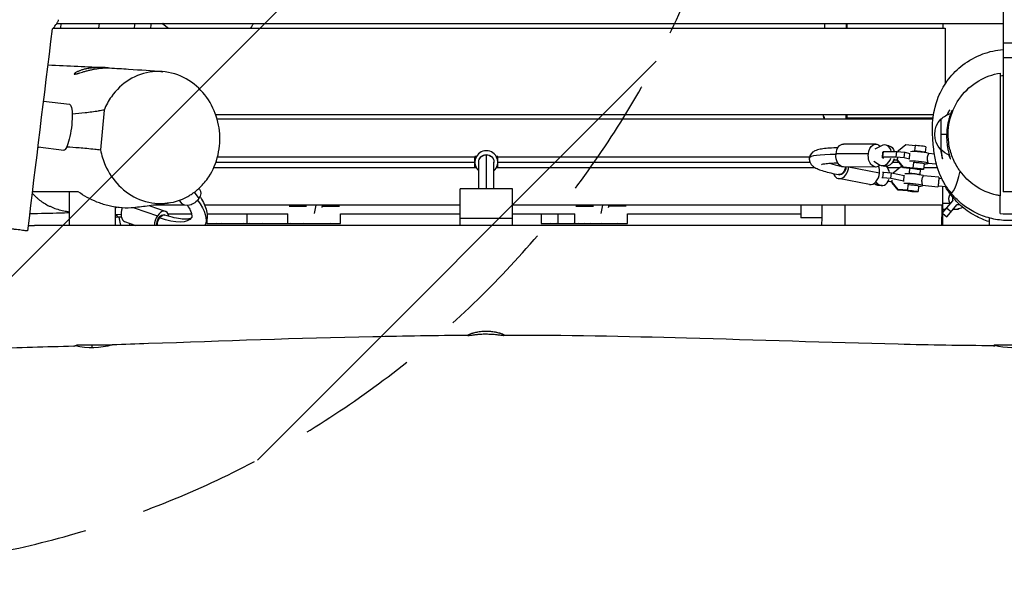
# Model space of a CAD drawing. Units: millimetres. Extents: x -5603 to 3766, y -6766 to 4040.
# Drawn here: x -1038 to -8, y -457 to 120 of the extents above; entities that cross this region are included whole.
import ezdxf

# ---------------------------------------------------------------- set-up
doc = ezdxf.new("R2010")
doc.units = ezdxf.units.MM
doc.header["$LTSCALE"] = 20
doc.linetypes.add('HIDDEN', pattern=[9.525, 6.35, -3.175])
for name, color, linetype in [('2d', 230, 'Continuous'), ('AS-Free_Space', 31, 'HIDDEN'), ('AS-Free_Space_Hatch', 31, 'Continuous')]:
    doc.layers.add(name, color=color, linetype=linetype)

msp = doc.modelspace()

# ---------------------------------------------------------------- hatches: boundary and pattern name
at = {"layer": 'AS-Free_Space_Hatch'}
h = msp.add_hatch(dxfattribs=at)
h.set_pattern_fill('ANSI31', color=256, scale=100, angle=180, style=0)
edge = h.paths.add_edge_path()
edge.add_arc((-1256.9, 543.7), 1000, 352.875, 442.875)
edge.add_line((-1132.9, 1536), (-3477.6, 1829.1))
edge.add_arc((-3613.5, 880), 958.7, 81.8499, 175.3506)
edge.add_arc((-3623.8, 797.9), 958.7, 170.3994, 263.9002)
edge.add_line((-3725.7, -155.4), (-1380.9, -448.5))
edge.add_arc((-1256.9, 543.7), 1000, 262.875, 352.875)

# ---------------------------------------------------------------- linework, layer by layer
at = {"layer": '2d'}
for p, q in [((-9.5, 690.1), (-9.5, -60)), ((-999.2, 116), (-9.5, 116)), ((-994.9, 116), (-995.5, 111)), ((-955.2, 111), (-954.6, 116)), ((-888.5, 115.7), (-882.5, 111)), ((-172.5, 111), (-172.5, 116)), ((-72.5, 116), (-72.5, 111)), ((-1003.1, 111), (-70, 111)), ((-70, 111), (-70, 52.8)), ((9.5, 95.3), (-9.5, 95.3)), ((9.5, 80), (-9.5, 80)), ((-12.5, 64.1), (-12.5, -64.1)), ((-1013.1, 34.9), (-986, 31.5)), ((-970.2, 22.8), (-970.2, 22.8)), ((-968.2, 23), (-968.2, 23)), ((-962.2, 23.7), (-962.2, 23.7)), ((-949.8, 25.4), (-953.6, -16.1)), ((-833.2, 21), (-82.3, 21)), ((-172.5, 17), (-172.5, 21)), ((-82.9, 16), (-831.6, 16)), ((-82.8, 17), (-172.5, 17)), ((-74.5, 16), (-74.5, -16)), ((-68.2, 0), (-74.5, 0)), ((-142.6, -10.1), (-176.3, -10)), ((-1018.9, -13), (-992, -16.4)), ((-150.4, -20.4), (-184.2, -20.3)), ((-136.8, -11.8), (-143.6, -15.4)), ((-135.8, -24.5), (-135.3, -18.6)), ((-135.3, -23.7), (-134.7, -17.7)), ((-135.3, -18.6), (-134.7, -17.7)), ((-134.7, -17.7), (-120.7, -17.8)), ((-132.1, -11), (-128.9, -11.7)), ((-121.3, -23.7), (-120.7, -17.8)), ((-120.7, -17.8), (-112.4, -18.6)), ((-119.2, -17.9), (-119.1, -17.3)), ((-119.1, -17.9), (-118.9, -16.7)), ((-119.1, -17.3), (-118.9, -16.7)), ((-118.9, -16.7), (-111.3, -10.4)), ((-113, -24.6), (-112.4, -18.6)), ((-112.4, -18.6), (-106.9, -19.8)), ((-111.3, -10.4), (-101.6, -11.4)), ((-107.5, -25.8), (-106.9, -19.8)), ((-101.6, -11.4), (-102.1, -17.3)), ((-102.1, -17.3), (-97, -17.8)), ((-97, -17.8), (-97, -17.8)), ((-90.5, -12.8), (-91, -18.6)), ((-87.1, -19.8), (-87.2, -19.9)), ((-81.4, -20.5), (-87.2, -19.9)), ((-832.8, -29), (-562, -29)), ((-831.2, -23.5), (-562, -23.5)), ((-562, -35), (-562, -23)), ((-560.4, -23), (-562, -23)), ((-562, -26), (-561.6, -26)), ((-558, -57), (-558, -29)), ((-550, -57), (-550, -21)), ((-542, -57), (-542, -29)), ((-538, -23), (-539.6, -23)), ((-538.4, -26), (-538, -26)), ((-538, -35), (-538, -23)), ((-538, -23.5), (-211.9, -23.5)), ((-538, -29), (-211.6, -29)), ((-144.8, -28.1), (-138.7, -31.8)), ((-135.3, -23.7), (-135.8, -24.5)), ((-135.8, -24.5), (-134.7, -24.7)), ((-121.3, -23.7), (-135.3, -23.7)), ((-125.2, -29), (-118.5, -29)), ((-123.8, -26.4), (-122.1, -26.5)), ((-122.1, -26.5), (-120, -26.6)), ((-113, -24.6), (-121.3, -23.7)), ((-120, -27.2), (-119.9, -25.2)), ((-120, -27.2), (-119.9, -26.5)), ((-113.7, -34.8), (-120, -27.2)), ((-119.9, -26.5), (-119.7, -24.6)), ((-113.6, -34.2), (-119.9, -26.5)), ((-107.5, -25.8), (-113, -24.6)), ((-107.5, -25.8), (-107.5, -25.8)), ((-103.3, -29.2), (-103.8, -35.1)), ((-98, -29), (-98.1, -29.4)), ((-95.1, -29.6), (-95.1, -29.8)), ((-92.2, -30.6), (-92.8, -36.5)), ((-88.1, -30.1), (-88.1, -30.2)), ((-79.2, -31), (-88.1, -30.2)), ((-835, -34.5), (-562, -34.5)), ((-562, -32), (-561.6, -32)), ((-560.4, -35), (-562, -35)), ((-538, -35), (-539.6, -35)), ((-538.4, -32), (-538, -32)), ((-538, -34.5), (-206.7, -34.5)), ((-142.6, -34.1), (-176.4, -34)), ((-174.6, -34), (-173.8, -34.2)), ((-138.8, -40.5), (-171.1, -34.1)), ((-136.8, -32.5), (-133.5, -33.2)), ((-135.8, -39.5), (-134.6, -39.5)), ((-135.2, -45.4), (-134.6, -39.5)), ((-134.6, -39.5), (-126.3, -40.3)), ((-130.6, -34.5), (-117.9, -34.5)), ((-126.9, -46.2), (-126.3, -40.3)), ((-126.3, -40.3), (-112.9, -42.9)), ((-124.8, -40.6), (-124.6, -40)), ((-124.7, -40.6), (-124.6, -40)), ((-124.6, -40), (-117, -33.7)), ((-117, -33.7), (-114.4, -34)), ((-113.7, -34.8), (-113.6, -34.2)), ((-104, -35.8), (-113.7, -34.8)), ((-103.8, -35.1), (-113.6, -34.2)), ((-107.3, -35.4), (-107.8, -40.6)), ((-107.8, -40.6), (-102.6, -41.1)), ((-102.6, -41.1), (-102.6, -41.1)), ((-96.2, -36.8), (-96.7, -41.9)), ((-92.6, -34.5), (-78.2, -34.5)), ((-149.4, -52.4), (-181.7, -46)), ((-181.6, -42), (-180.9, -42.1)), ((-143.6, -51.9), (-144.4, -51.2)), ((-142.7, -49.7), (-140.2, -51.8)), ((-135.2, -45.4), (-136.4, -45.4)), ((-126.9, -46.2), (-135.2, -45.4)), ((-129.5, -48.7), (-127.4, -49.1)), ((-127.4, -49.1), (-125.6, -49.2)), ((-113.5, -48.8), (-126.9, -46.2)), ((-125.7, -50.5), (-125.5, -48.5)), ((-125.7, -50.5), (-125.6, -49.8)), ((-119.4, -58.1), (-125.7, -50.5)), ((-125.6, -49.8), (-125.4, -47.9)), ((-119.3, -57.5), (-125.6, -49.8)), ((-113.5, -48.8), (-112.9, -42.9)), ((-113.5, -49.1), (-113.5, -48.8)), ((-112.9, -42.9), (-112.9, -43.1)), ((-76.7, -44.8), (-92.9, -43.2)), ((-92.8, -43.1), (-92.8, -43.2)), ((-73.5, -46.3), (-76.8, -46)), ((-986.4, -60), (-986.4, -95)), ((-855.6, -60.5), (-850.8, -67.1)), ((-850.7, -56.4), (-850, -57.3)), ((-522.5, -57), (-577.5, -57)), ((-577.5, -95), (-577.5, -57)), ((-522.5, -95), (-522.5, -57)), ((-140.2, -51.8), (-143.6, -51.9)), ((-135.9, -53.5), (-139.4, -53.5)), ((-119.4, -58.1), (-119.3, -57.5)), ((-109.7, -59.1), (-119.4, -58.1)), ((-109.5, -58.4), (-119.3, -57.5)), ((-109, -52.5), (-109.5, -58.4)), ((-103.7, -52.3), (-103.8, -52.7)), ((-100.8, -52.9), (-100.8, -53.1)), ((-97.9, -53.9), (-98.5, -59.8)), ((-93.8, -53.4), (-93.8, -53.5)), ((-77.7, -55.1), (-93.8, -53.5)), ((-68.7, -54.8), (-77.6, -53.9)), ((-72.5, -74), (-72.5, -54.4)), ((9.5, -60), (-9.5, -60)), ((-871.3, -68.9), (-869.3, -71.6)), ((-72.5, -81.7), (-62.1, -69.4)), ((-72.5, -72), (-64.3, -72)), ((-1008.7, -74), (-1008.7, -74)), ((-1004.7, -75.9), (-1004.7, -75.9)), ((-938.1, -75.9), (-938.1, -95)), ((-937.6, -76.1), (-937.9, -76)), ((-937.6, -76), (-937.6, -76.1)), ((-937, -77.1), (-937.6, -76.1)), ((-918.2, -76.6), (-894.1, -84.9)), ((-902.1, -74.6), (-885.8, -80.2)), ((-865.6, -74), (-898, -74)), ((-577.5, -74), (-844.7, -74)), ((-756.3, -75), (-738, -75)), ((-728.2, -74), (-730, -82.7)), ((-721.6, -74), (-722.1, -76.4)), ((-721.8, -75), (-703.7, -75)), ((-72.5, -74), (-522.5, -74)), ((-456.3, -75), (-438, -75)), ((-430, -82.7), (-428.2, -74)), ((-422.1, -76.4), (-421.6, -74)), ((-403.7, -75), (-421.8, -75)), ((-221, -74), (-221, -87)), ((-72.5, -78), (-69.4, -78)), ((-68.4, -76.9), (-63.8, -80.7)), ((-68.3, -86.1), (-57.5, -73.2)), ((-61.5, -78), (-56, -78)), ((-56, -77.3), (-56, -78)), ((-937.4, -83.8), (-932.1, -83.4)), ((-937.4, -83.8), (-935.5, -86.6)), ((-931.8, -86.3), (-935.5, -86.6)), ((-928.4, -90.9), (-916.5, -95)), ((-891.8, -87.4), (-892.6, -87.1)), ((-886.3, -84.3), (-887.1, -84)), ((-883, -83), (-858.4, -83)), ((-842.5, -90.1), (-842.5, -93)), ((-842.2, -83), (-757.5, -83)), ((-800, -93), (-800, -83)), ((-757.5, -93), (-757.5, -83)), ((-702.5, -93), (-702.5, -83)), ((-702.5, -83), (-577.5, -83)), ((-522.5, -88), (-577.5, -88)), ((-522.5, -83), (-457.5, -83)), ((-492.5, -83), (-492.5, -93)), ((-475, -93), (-475, -83)), ((-457.5, -93), (-457.5, -83)), ((-402.5, -93), (-402.5, -83)), ((-402.5, -83), (-221, -83)), ((-198.9, -87), (-221, -87)), ((-72.5, -82.6), (-68.3, -86.1)), ((-24.2, -87.3), (-24.2, -95)), ((-842.5, -93), (-702.5, -93)), ((-832.5, -93), (-832.5, -93.2)), ((-832.5, -93.2), (-826.5, -93.2)), ((-829.5, -93.5), (-829.5, -93)), ((-826.5, -93), (-826.5, -93.2)), ((-803.5, -93), (-803.5, -93.2)), ((-803.5, -93.2), (-797.5, -93.2)), ((-800.5, -93.5), (-800.5, -93)), ((-797.5, -93), (-797.5, -93.2)), ((-790, -93), (-790, -93.2)), ((-790, -93.2), (-784, -93.2)), ((-784, -93), (-784, -93.2)), ((-761, -93), (-761, -93.2)), ((-761, -93.2), (-755, -93.2)), ((-755, -93), (-755, -93.2)), ((-747.5, -93), (-747.5, -93.2)), ((-747.5, -93.2), (-741.5, -93.2)), ((-741.5, -93), (-741.5, -93.2)), ((-718.5, -93), (-718.5, -93.2)), ((-718.5, -93.2), (-712.5, -93.2)), ((-712.5, -93), (-712.5, -93.2)), ((-492.5, -93), (-402.5, -93)), ((-482.5, -93), (-482.5, -93.2)), ((-482.5, -93.2), (-476.5, -93.2)), ((-479.5, -93.5), (-479.5, -93)), ((-476.5, -93), (-476.5, -93.2)), ((-465, -93), (-465, -93.2)), ((-465, -93.2), (-459, -93.2)), ((-459, -93), (-459, -93.2)), ((-453.5, -93), (-453.5, -93.2)), ((-453.5, -93.2), (-447.5, -93.2)), ((-450.5, -93.5), (-450.5, -93)), ((-447.5, -93), (-447.5, -93.2)), ((-447.5, -93), (-447.5, -93.2)), ((-447.5, -93.2), (-441.5, -93.2)), ((-441.5, -93), (-441.5, -93.2)), ((-436, -93), (-436, -93.2)), ((-436, -93.2), (-430, -93.2)), ((-430, -93), (-430, -93.2)), ((-418.5, -93), (-418.5, -93.2)), ((-418.5, -93.2), (-412.5, -93.2)), ((-412.5, -93), (-412.5, -93.2)), ((-978.7, -220), (-941.2, -220)), ((-962.2, -223), (-962.2, -220)), ((-941.2, -219.9), (-941.2, -220)), ((-18.9, -220), (18.5, -220))]:
    msp.add_line(p, q, dxfattribs=at)
at = {"layer": '2d', "extrusion": (0, 0, -1)}
for centre, radius, start, end in [((57.2, -1.5), 24.5, 45.0795, 73.8807), ((58, 0), 23, 315.9208, 44.0792), ((57.2, 1.5), 24.5, 289.8775, 314.9205), ((550, -29), 8, 360, 179.9999), ((829.5, -78.5), 15, 258.463, 281.5369), ((800.5, -78.5), 15, 258.463, 281.5369), ((787, -78.5), 15, 258.463, 270.0001), ((758, -78.5), 15, 258.463, 270.0001), ((744.5, -78.5), 15, 258.463, 270.0001), ((715.5, -78.5), 15, 258.463, 270.0001), ((479.5, -78.5), 15, 258.463, 281.5369), ((462, -78.5), 15, 258.463, 270.0001), ((450.5, -78.5), 15, 258.463, 281.5369), ((444.5, -78.5), 15, 258.463, 270.0001), ((433, -78.5), 15, 258.463, 270.0001), ((415.5, -78.5), 15, 258.463, 270.0001), ((962.2, -148), 75, 253.7398, 283.7374), ((0, -148), 75, 255.9677, 284.5461)]:
    msp.add_arc(centre, radius, start, end, dxfattribs=at)
at = {"layer": '2d'}
for centre, radius, start, end in [((-550, -29), 12, 311.8104, 228.1897), ((-56.5, -67.3), 10, 147.8984, 207.7779), ((-56.5, -67.3), 6, 162.524, 200), ((-56.5, -67.3), 6, 260, 284.0902), ((-56.5, -67.3), 10, 267.0169, 298.7252)]:
    msp.add_arc(centre, radius, start, end, dxfattribs=at)
at = {"layer": '2d', "extrusion": (0, 0, -1)}
for centre, major_axis, ratio, start_param, end_param in [((-989, 7.6), (3, 24), 0.206375, 0, 3.141593), ((-176.4, -22), (0, -12), 0.660569, 1.711876, 3.141593), ((-142.6, -22.1), (0, -12), 0.660569, 1.711876, 3.766773), ((-176.4, -22), (0, -12), 0.660569, 0, 1.711876), ((-142.6, -22.1), (0, -12), 0.660569, 5.68769, 7.995061), ((-131.2, -22.5), (2.3, 10.7), 0.743306, 0, 0.961832), ((-97.1, -18.9), (-9.95, 0.96), 0.105567, 0.319926, 3.141593), ((-97, -18.1), (-5.97, 0.58), 0.105567, 0.538832, 2.974636), ((-96.5, -12.2), (-5.97, 0.58), 0.105567, 0.538832, 3.141593), ((-550, -29.2), (-8, 0), 0.996915, 0, 1.570796), ((-550, -29.2), (-8, 0), 0.996915, 1.570796, 3.141593), ((-131.2, -22.5), (2.3, 10.7), 0.743306, 1.688551, 3.141593), ((-98.2, -30), (-5.97, 0.58), 0.105567, 0.538832, 3.141593), ((-180.1, -34.1), (1.55, 7.85), 0.682905, 1.425777, 3.141593), ((-179.4, -34.3), (1.55, 7.85), 0.682905, 1.425777, 3.141593), ((-180.1, -34.1), (1.55, 7.85), 0.682905, 1.424453, 1.425777), ((-179.4, -34.3), (1.55, 7.85), 0.682905, 1.406764, 1.425777), ((-102.8, -42.2), (-9.95, 0.96), 0.105567, 0.319926, 3.141593), ((-102.7, -41.4), (-5.97, 0.58), 0.105567, 0.538832, 2.974636), ((-98.7, -35.9), (-5.97, 0.58), 0.105567, 0.538832, 5.77482), ((-77.2, -49.9), (0.5, 5.12), 0.015148, 0, 3.141593), ((-859.6, -64.5), (9.62, 7.18), 0.694857, 0, 1.090065), ((-139.5, -42.5), (0.2, -11), 0.722839, 0, 0.559773), ((-104.4, -59.3), (-5.97, 0.58), 0.105567, 0.538832, 5.77482), ((-103.9, -53.3), (-5.97, 0.58), 0.105567, 0.538832, 3.141593), ((-859.6, -64.5), (9.62, 7.18), 0.694857, 1.090065, 3.141593), ((-917.8, -47.8), (-72.9, 47.9), 0.332554, 2.436229, 3.110572), ((-933.7, -77.5), (9.2, 6.03), 0.747786, 2.210575, 2.473111), ((-889.7, -91.6), (-2.61, -7.56), 0.574651, 0.911672, 1.989249), ((-888.9, -91.8), (-2.61, -7.56), 0.574651, 0.949964, 1.989249), ((-889.7, -91.6), (-2.61, -7.56), 0.574651, 1.989249, 3.141593), ((-888.9, -91.8), (-2.61, -7.56), 0.574651, 1.989249, 3.141593), ((-917.8, -47.8), (-59.5, 39.1), 0.332554, 3.141593, 4.057172)]:
    msp.add_ellipse(centre, major_axis=major_axis, ratio=ratio, start_param=start_param, end_param=end_param, dxfattribs=at)
at = {"layer": '2d'}
for centre, major_axis, ratio, start_param, end_param in [((-134.5, -21.8), (-2.3, -10.7), 0.743306, 2.109195, 3.706467), ((-125.3, -33.3), (86.8, -8.4), 0.105567, 2.326876, 3.141593), ((-125.3, -33.3), (70.9, -6.8), 0.105567, 3.583789, 3.85035), ((-134.5, -21.8), (-2.3, -10.7), 0.743306, 6.035255, 7.736227), ((-98.1, -29.3), (9.95, -0.96), 0.105567, 5.35589, 9.104852), ((-179.4, -34.3), (-2.3, -11.8), 0.682905, 5.436177, 7.999001), ((-125.3, -33.3), (70.9, -6.8), 0.105567, 3.954339, 3.955391), ((-179.4, -34.3), (-2.3, -11.8), 0.682905, 1.715816, 1.724363), ((-147.1, -40.6), (-2.3, -11.8), 0.682905, 0, 1.715816), ((-147.1, -40.6), (-2.3, -11.8), 0.682905, 1.715816, 2.367218), ((-136.1, -42.5), (-0.2, 11), 0.722839, 4.921336, 5.677964), ((-136.1, -42.5), (-0.2, 11), 0.722839, 2.58182, 4.282791), ((-103.8, -52.6), (9.95, -0.96), 0.105567, 5.35589, 9.104852), ((-924.5, -79.6), (3.9, 11.3), 0.574651, 1.522141, 3.141593), ((-889.7, -91.6), (3.9, 11.3), 0.574651, 5.450951, 7.435529), ((-935.5, -74.7), (-9.2, -6.03), 0.747786, 0.858044, 0.931018), ((-889.7, -91.6), (3.9, 11.3), 0.574651, 1.152344, 2.068996)]:
    msp.add_ellipse(centre, major_axis=major_axis, ratio=ratio, start_param=start_param, end_param=end_param, dxfattribs=at)
for centre in [(-98.7, -35.9), (-104.4, -59.3)]:
    msp.add_ellipse(centre, major_axis=(2.99, -0.29), ratio=0.105567, dxfattribs=at)
for points, knots in [([(-1167.8, -83.3), (-1163.2, -50.3), (-1158.6, -17.3), (-1140, 114.7), (-1125.1, 213.6), (-1094.1, 419.1), (-1078.2, 525.8), (-1050.1, 739.6), (-1038.1, 846.9), (-1026.2, 975.2), (-1024.4, 996.1), (-1022.6, 1017.1)], [0, 0, 0, 0, 10.000064, 10.000064, 40.002358, 40.002358, 72.347881, 72.347881, 104.710535, 104.710535, 111.017988, 111.017988, 111.017988, 111.017988]), ([(-1003.8, 110.2), (-1002.8, 111.3), (-1002, 112.3), (-1000.4, 114.3), (-999.8, 115.2), (-998.9, 116.4), (-998.7, 116.8), (-998.3, 117.6), (-998.1, 117.9), (-997.6, 118.9), (-997.5, 119.5), (-997.4, 119.9)], [0, 0, 0, 0, 0.00737018, 0.00737018, 0.01474036, 0.01474036, 0.01842545, 0.01842545, 0.02211054, 0.02211054, 0.02893851, 0.02893851, 0.02893851, 0.02893851]), ([(73.9, -16.5), (73.9, -16.6), (73.8, -16.7), (73.6, -18.9), (73.3, -21.4), (72, -27.9), (71.4, -30.8), (68.4, -40.1), (66.4, -47), (56.5, -60.8), (53.9, -64), (48.4, -69.5), (45.8, -71.8), (38.4, -77.5), (32.7, -81), (21.2, -86), (15.5, -87.7), (4.1, -89.8), (-1.6, -90.1), (-12.7, -89.7), (-18.1, -88.8), (-28.6, -86.1), (-33.7, -84.2), (-43.4, -79.3), (-47.9, -76.4), (-56.1, -69.9), (-59.6, -66.3), (-63.5, -61.8), (-64.5, -60.6), (-68.1, -55.9), (-70, -52.7), (-73.9, -45.9), (-75.3, -42.5), (-77.8, -36.1), (-78.6, -33.3), (-80.1, -27.8), (-80.6, -25.3), (-81.6, -20), (-81.9, -17.5), (-82.5, -11.9), (-82.7, -9.2), (-83.2, -2.1), (-83.4, 1.3), (-83.3, 9.9), (-83.6, 12.3), (-81.9, 23.3), (-81.3, 26.8), (-78.8, 34.9), (-77.8, 37.9), (-74.1, 46.2), (-70.8, 52.2), (-62.3, 63.2), (-57.3, 68.3), (-45.4, 77.3), (-38.3, 81.3), (-23.9, 86.6), (-16.7, 88.2), (-9.5, 88.8)], [179.578718, 179.578718, 179.578718, 179.578718, 180.211373, 180.211373, 193.69008, 193.69008, 201.268491, 201.268491, 209.385402, 209.385402, 211.558094, 211.558094, 212.94138, 212.94138, 215.129979, 215.129979, 216.904303, 216.904303, 218.590165, 218.590165, 220.279134, 220.279134, 222.113891, 222.113891, 224.244245, 224.244245, 226.777248, 226.777248, 227.727443, 227.727443, 230.584859, 230.584859, 234.589783, 234.589783, 239.6265, 239.6265, 246.548765, 246.548765, 256.948976, 256.948976, 273.456037, 273.456037, 302.436241, 302.436241, 314.894395, 314.894395, 319.008398, 319.008398, 320.875031, 320.875031, 323.601624, 323.601624, 325.974951, 325.974951, 328.54532, 328.54532, 330.832228, 330.832228, 330.832228, 330.832228]), ([(-945.5, 69.6), (-945.8, 69.6), (-946.1, 69.6), (-947.1, 69.7), (-947.9, 69.8), (-949.3, 69.8), (-949.8, 69.9), (-950.8, 69.9), (-951.3, 69.9), (-952.9, 69.9), (-954, 70), (-955.8, 69.9), (-956.4, 69.9), (-957.6, 69.9), (-958.2, 69.8), (-959.4, 69.8), (-960, 69.7), (-961.3, 69.6), (-961.9, 69.6), (-963.8, 69.3), (-965, 69.2), (-966.9, 68.8), (-967.5, 68.7), (-968.6, 68.5), (-969.2, 68.4), (-970.9, 68), (-972, 67.7), (-973.5, 67.2), (-973.9, 67), (-974.9, 66.7), (-975.3, 66.6), (-976.1, 66.2), (-976.5, 66.1), (-977.3, 65.7), (-977.7, 65.6), (-978.7, 65.1), (-979.2, 64.8), (-979.9, 64.4), (-980.1, 64.2), (-980.4, 64), (-980.6, 63.9), (-980.9, 63.5), (-981, 63.4), (-981, 63.2), (-981, 63.2), (-981, 63.1), (-980.9, 63.1), (-980.8, 63.1), (-980.7, 63), (-980.6, 63)], [0.12589787, 0.12589787, 0.12589787, 0.12589787, 0.1276444, 0.1276444, 0.1314022, 0.1314022, 0.13328109, 0.13328109, 0.13515999, 0.13515999, 0.13891778, 0.13891778, 0.14079668, 0.14079668, 0.14267557, 0.14267557, 0.14455447, 0.14455447, 0.14643337, 0.14643337, 0.15019116, 0.15019116, 0.15207006, 0.15207006, 0.15394895, 0.15394895, 0.15770674, 0.15770674, 0.15958564, 0.15958564, 0.16146454, 0.16146454, 0.16334343, 0.16334343, 0.16522233, 0.16522233, 0.16898012, 0.16898012, 0.17085902, 0.17085902, 0.17273791, 0.17273791, 0.17649571, 0.17649571, 0.17743515, 0.17743515, 0.1783746, 0.1783746, 0.1802535, 0.1802535, 0.1802535, 0.1802535]), ([(-980.6, 63), (-980.3, 63), (-980, 63.1), (-979.2, 63.2), (-978.9, 63.3), (-978.3, 63.4), (-978, 63.5), (-977.3, 63.7), (-976.9, 63.8), (-976.1, 64.1), (-975.7, 64.2), (-974.4, 64.6), (-973.4, 64.9), (-971.9, 65.3), (-971.4, 65.5), (-970.3, 65.8), (-969.7, 66), (-968, 66.4), (-966.9, 66.7), (-964.5, 67.3), (-963.2, 67.6), (-961.4, 68), (-960.8, 68.1), (-959.6, 68.4), (-958.9, 68.5), (-957.1, 68.8), (-955.9, 68.9), (-954.2, 69.2), (-953.6, 69.2), (-952.5, 69.3), (-952, 69.4), (-950.4, 69.5), (-949.5, 69.6), (-948.1, 69.6), (-947.7, 69.6), (-946.9, 69.6), (-946.5, 69.6), (-945.8, 69.6), (-945.5, 69.6), (-944.9, 69.6), (-944.7, 69.6), (-944.3, 69.6), (-944.2, 69.5), (-944.1, 69.5)], [0.06012468, 0.06012468, 0.06012468, 0.06012468, 0.06387494, 0.06387494, 0.06575007, 0.06575007, 0.0676252, 0.0676252, 0.06950033, 0.06950033, 0.07137546, 0.07137546, 0.07512572, 0.07512572, 0.07700084, 0.07700084, 0.07887597, 0.07887597, 0.08262623, 0.08262623, 0.08637649, 0.08637649, 0.08825162, 0.08825162, 0.09012675, 0.09012675, 0.09387701, 0.09387701, 0.09575214, 0.09575214, 0.09762727, 0.09762727, 0.10137753, 0.10137753, 0.10325265, 0.10325265, 0.10512778, 0.10512778, 0.10700291, 0.10700291, 0.10887804, 0.10887804, 0.10966199, 0.10966199, 0.10966199, 0.10966199]), ([(-858.8, -62.7), (-855.7, -60.7), (-852.8, -58.4), (-846.4, -52.4), (-843.1, -48.5), (-835.9, -37.4), (-832.5, -29.7), (-828.8, -13.2), (-828.3, -4.8), (-830.1, 12), (-832.4, 20.1), (-839.7, 35.5), (-844.7, 42.5), (-857.2, 54.5), (-864.7, 59.2), (-881.3, 65.3), (-890.3, 66.4), (-907.7, 64.6), (-916, 61.8), (-930.7, 52.7), (-937.1, 46.7), (-945.2, 35.1), (-947.8, 30.4), (-949.8, 25.4)], [-448.537127, -448.537127, -448.537127, -448.537127, -435.805645, -435.805645, -419.00757, -419.00757, -392.645657, -392.645657, -367.034579, -367.034579, -341.742703, -341.742703, -315.016017, -315.016017, -285.931558, -285.931558, -254.597736, -254.597736, -224.047559, -224.047559, -194.724685, -194.724685, -177.632663, -177.632663, -177.632663, -177.632663]), ([(-944.1, 69.5), (-937.4, 69.1), (-930.7, 68.7), (-911.8, 67.5), (-899.9, 66.6), (-888.4, 65.6)], [0, 0, 0, 0, 10.00009, 10.00009, 29.070276, 29.070276, 29.070276, 29.070276]), ([(-54.3, -38.5), (-55.2, -37.4), (-56, -36.3), (-59.3, -31.1), (-61.4, -26.8), (-64.7, -17.9), (-65.8, -13.3), (-66.4, -8.6), (-67.6, -0.1), (-67, 8.5), (-62.7, 24.8), (-58.9, 32.4), (-48.7, 46), (-42.3, 51.7), (-28, 60.1), (-20.4, 62.9), (-12.5, 64.1)], [377.067334, 377.067334, 377.067334, 377.067334, 381.257504, 381.257504, 395.538589, 395.538589, 409.732419, 409.732419, 409.732419, 435.354377, 435.354377, 460.549586, 460.549586, 486.172472, 486.172472, 510.253879, 510.253879, 510.253879, 510.253879]), ([(-48.6, 45.4), (-48.6, 45.4), (-48.5, 45.5), (-48.1, 45.9), (-47.5, 46.4), (-46.8, 47.1)], [92.059996, 92.059996, 92.059996, 92.059996, 98.311561, 98.311561, 109.153172, 109.153172, 109.153172, 109.153172]), ([(-983.2, 21.5), (-978.7, 21.9), (-974.1, 22.3), (-964.8, 23.4), (-960.2, 24), (-955.5, 24.6)], [0.2941919, 0.2941919, 0.2941919, 0.2941919, 0.3595342, 0.3595342, 0.4258206, 0.4258206, 0.4258206, 0.4258206]), ([(-64.6, -25.5), (-64.6, -25.5), (-64.6, -25.5), (-64.6, -25.3), (-64.6, -25.2), (-64.7, -24.7), (-64.8, -24.2), (-65, -23.4), (-65.1, -23.2), (-65.2, -22.8), (-65.2, -22.6), (-65.4, -22), (-65.5, -21.6), (-65.9, -20.2), (-66.1, -19.2), (-66.7, -16.8), (-66.9, -15.5), (-67.3, -13.4), (-67.4, -12.7), (-67.6, -11.2), (-67.7, -10.5), (-68, -8.1), (-68.1, -6.5), (-68.2, -4.5), (-68.2, -4.1), (-68.2, -3.2), (-68.2, -2.8), (-68.2, -1.5), (-68.2, -0.7), (-68.2, 1.8), (-68.1, 3.5), (-67.9, 5.5), (-67.8, 6), (-67.7, 6.8), (-67.7, 7.2), (-67.5, 8.4), (-67.4, 9.1), (-67.1, 10.7), (-67, 11.4), (-66.7, 12.9), (-66.5, 13.6), (-66, 15.7), (-65.7, 16.9), (-65.2, 18.4), (-65.2, 18.7), (-65, 19.2), (-64.9, 19.5), (-64.6, 20.3), (-64.5, 20.8), (-64, 22.1), (-63.7, 22.9), (-63.4, 23.7), (-63.3, 23.9), (-63.2, 24.1), (-63.1, 24.3), (-63, 24.6), (-62.9, 24.8), (-62.7, 25.3), (-62.7, 25.5), (-62.7, 25.5), (-62.7, 25.5), (-62.8, 25.3), (-63, 24.8), (-63.1, 24.6), (-63.3, 24.3), (-63.4, 24.1), (-63.5, 23.8), (-63.6, 23.7), (-63.9, 23.1), (-64.1, 22.5), (-64.3, 21.9)], [0.08067838, 0.08067838, 0.08067838, 0.08067838, 0.08319018, 0.08319018, 0.08570198, 0.08570198, 0.09072557, 0.09072557, 0.09198147, 0.09198147, 0.09323737, 0.09323737, 0.09574917, 0.09574917, 0.10077276, 0.10077276, 0.10579636, 0.10579636, 0.10830816, 0.10830816, 0.11081996, 0.11081996, 0.11584355, 0.11584355, 0.11709945, 0.11709945, 0.11835535, 0.11835535, 0.12086715, 0.12086715, 0.12589075, 0.12589075, 0.12714665, 0.12714665, 0.12840255, 0.12840255, 0.13091434, 0.13091434, 0.13342614, 0.13342614, 0.13593794, 0.13593794, 0.14096154, 0.14096154, 0.14221744, 0.14221744, 0.14347334, 0.14347334, 0.14598513, 0.14598513, 0.15100873, 0.15100873, 0.15226463, 0.15226463, 0.15352053, 0.15352053, 0.15603233, 0.15603233, 0.16105592, 0.16105592, 0.16105592, 0.16609832, 0.16609832, 0.16861952, 0.16861952, 0.16988012, 0.16988012, 0.17114072, 0.17114072, 0.17475981, 0.17475981, 0.17475981, 0.17475981]), ([(-67.8, 20.6), (-67.7, 20.8), (-67.6, 21), (-67.1, 22.1), (-66.7, 22.9), (-66.3, 23.7), (-66.2, 23.8), (-66.1, 24.1), (-66, 24.3), (-65.8, 24.6), (-65.7, 24.8), (-65.5, 25.3), (-65.4, 25.5), (-65.4, 25.5), (-65.4, 25.5), (-65.5, 25.3), (-65.8, 24.8), (-65.9, 24.6), (-66.2, 24.3), (-66.2, 24.1), (-66.4, 23.8), (-66.5, 23.7), (-66.9, 22.9), (-67.3, 22.1), (-67.9, 21), (-68, 20.7), (-68.1, 20.5), (-68.2, 20.4), (-68.2, 20.4)], [0.14540293, 0.14540293, 0.14540293, 0.14540293, 0.14651567, 0.14651567, 0.15156028, 0.15156028, 0.15282143, 0.15282143, 0.15408258, 0.15408258, 0.15660489, 0.15660489, 0.1616495, 0.1616495, 0.1616495, 0.16670798, 0.16670798, 0.16923722, 0.16923722, 0.17050184, 0.17050184, 0.17176647, 0.17176647, 0.17682495, 0.17682495, 0.17808957, 0.17808957, 0.17822751, 0.17822751, 0.17822751, 0.17822751]), ([(-196, 16), (-196.1, 16.6), (-196.3, 17.1), (-196.5, 17.8), (-196.6, 18), (-196.7, 18.3), (-196.8, 18.5), (-197, 18.9), (-197.1, 19), (-197.2, 19), (-197.2, 19), (-197.2, 18.9), (-197.3, 18.8), (-197.3, 18.4), (-197.2, 18.1), (-197.2, 17.3), (-197.1, 17.1), (-197.1, 16.5), (-197, 16.3), (-197, 16)], [0.13845582, 0.13845582, 0.13845582, 0.13845582, 0.1417645, 0.1417645, 0.14362873, 0.14362873, 0.14549296, 0.14549296, 0.14922141, 0.14922141, 0.15108564, 0.15108564, 0.15294986, 0.15294986, 0.15667832, 0.15667832, 0.15854254, 0.15854254, 0.16008122, 0.16008122, 0.16008122, 0.16008122]), ([(-1019, -13.3), (-1018.6, -13.3), (-1018.2, -13.3), (-1017.7, -13.2), (-1017.6, -13.2), (-1017.6, -13.2)], [2.286863836, 2.286863836, 2.286863836, 2.286863836, 2.292425162, 2.292425162, 2.293485358, 2.293485358, 2.293485358, 2.293485358]), ([(-988.8, -12.8), (-984.5, -13), (-980.3, -13.4), (-970.5, -14.2), (-965, -14.8), (-959.5, -15.4)], [2.4316773, 2.4316773, 2.4316773, 2.4316773, 2.4935151, 2.4935151, 2.5739511, 2.5739511, 2.5739511, 2.5739511]), ([(-953.6, -16.1), (-952.5, -21.6), (-950.8, -27.1), (-945, -40.2), (-940.2, -47.3), (-928.1, -59.7), (-920.7, -64.6), (-904.4, -71.3), (-895.5, -72.7), (-878.1, -71.5), (-869.7, -69), (-862.1, -64.7), (-861, -64.1), (-859.9, -63.4), (-858.8, -62.7)], [-134.371845, -134.371845, -134.371845, -134.371845, -117.19738, -117.19738, -90.567342, -90.567342, -61.679351, -61.679351, -30.537251, -30.537251, 0, 0, 0, 4.448252, 4.448252, 4.448252, 4.448252]), ([(-182.3, -14), (-183.8, -14.1), (-185.3, -14.1), (-189.6, -14.3), (-192.3, -14.4), (-197, -14.9), (-199.1, -15.1), (-202.9, -15.9), (-204.6, -16.3), (-207.4, -17.7), (-208.5, -18.3), (-210.5, -20.4), (-211.5, -21.8), (-212, -24.1), (-212.1, -24.5), (-212.2, -24.9)], [2.4008211, 2.4008211, 2.4008211, 2.4008211, 2.4814142, 2.4814142, 2.6502671, 2.6502671, 2.8191201, 2.8191201, 2.987973, 2.987973, 3.0723995, 3.0723995, 3.1418357, 3.1418357, 3.1568259, 3.1568259, 3.1568259, 3.1568259]), ([(-87.2, -19.9), (-87.2, -19.9), (-87.2, -19.9), (-87.2, -20), (-87.3, -20), (-87.4, -20.2), (-87.5, -20.3), (-87.7, -20.6), (-87.8, -20.8), (-88, -21.2), (-88.1, -21.4), (-88.3, -21.9), (-88.4, -22.2), (-88.6, -22.8), (-88.7, -23.1), (-88.9, -23.7), (-88.9, -24), (-89, -24.7), (-89, -25), (-89, -25.7), (-88.9, -26.1), (-88.9, -26.7), (-88.8, -27.1), (-88.7, -27.7), (-88.6, -27.9), (-88.5, -28.5), (-88.5, -28.7), (-88.3, -29.1), (-88.3, -29.3), (-88.2, -29.7), (-88.2, -29.8), (-88.1, -30), (-88.1, -30.1), (-88.1, -30.1)], [8.450155, 8.450155, 8.450155, 8.450155, 8.901318, 8.901318, 9.888991, 9.888991, 10.876663, 10.876663, 11.864336, 11.864336, 12.855075, 12.855075, 13.845813, 13.845813, 14.836552, 14.836552, 15.827291, 15.827291, 16.818029, 16.818029, 17.808768, 17.808768, 18.799506, 18.799506, 19.790245, 19.790245, 20.777918, 20.777918, 21.76559, 21.76559, 22.753263, 22.753263, 23.589223, 23.589223, 23.589223, 23.589223]), ([(-74.8, -15.7), (-74.8, -15.8), (-74.8, -15.9), (-74.7, -16.6), (-74.6, -17.3), (-74.4, -19.1), (-74.2, -20.1), (-74, -21.3), (-74, -21.6), (-73.9, -22), (-73.8, -22.2), (-73.7, -22.8), (-73.6, -23.2), (-73.4, -24.2), (-73.3, -24.7), (-73.1, -25.2), (-73, -25.3), (-73, -25.5), (-72.9, -25.5), (-72.9, -25.5)], [0.2194518, 0.2194518, 0.2194518, 0.2194518, 0.21982205, 0.21982205, 0.22235129, 0.22235129, 0.22740977, 0.22740977, 0.22867439, 0.22867439, 0.22993901, 0.22993901, 0.23246825, 0.23246825, 0.23752674, 0.23752674, 0.24005598, 0.24005598, 0.24258522, 0.24258522, 0.24258522, 0.24258522]), ([(-72.9, -25.5), (-72.9, -25.5), (-72.9, -25.5), (-72.9, -25.3), (-72.9, -25.2), (-73, -24.7), (-73, -24.2), (-73.2, -23.3), (-73.2, -23.2), (-73.2, -22.8), (-73.3, -22.6), (-73.3, -22), (-73.4, -21.6), (-73.6, -20.2), (-73.7, -19.1), (-73.9, -17.6), (-73.9, -17.3), (-74, -16.7), (-74, -16.5), (-74, -16.3)], [0.08093572, 0.08093572, 0.08093572, 0.08093572, 0.08345802, 0.08345802, 0.08598033, 0.08598033, 0.09102494, 0.09102494, 0.09228609, 0.09228609, 0.09354725, 0.09354725, 0.09606955, 0.09606955, 0.10111416, 0.10111416, 0.10237532, 0.10237532, 0.10316455, 0.10316455, 0.10316455, 0.10316455]), ([(-212.2, -24.9), (-212.3, -26.2), (-212.1, -27.5), (-211.3, -29.8), (-210.8, -30.7), (-209.4, -32.5), (-208.5, -33.2), (-206.2, -34.9), (-204.6, -35.6), (-201.2, -37), (-199.2, -37.7), (-194.8, -39), (-192.3, -39.6), (-187.1, -40.8), (-184.5, -41.4), (-181.6, -42)], [3.1568259, 3.1568259, 3.1568259, 3.1568259, 3.2030989, 3.2030989, 3.2557829, 3.2557829, 3.3358607, 3.3358607, 3.4986203, 3.4986203, 3.6613799, 3.6613799, 3.8241395, 3.8241395, 3.970624, 3.970624, 3.970624, 3.970624]), ([(-182.3, -30), (-183.6, -30.1), (-184.9, -30.1), (-188.8, -30.2), (-191.2, -30.4), (-195.2, -30.8), (-196.8, -31), (-198.9, -31.4), (-199.5, -31.6), (-199.5, -31.6)], [2.4052463, 2.4052463, 2.4052463, 2.4052463, 2.4814142, 2.4814142, 2.6502671, 2.6502671, 2.8191201, 2.8191201, 2.9613711, 2.9613711, 2.9613711, 2.9613711]), ([(-66.5, -21.2), (-66.5, -21.2), (-66.5, -21.2), (-66.4, -21.6), (-66.2, -22.1), (-65.9, -22.9), (-65.8, -23.2), (-65.4, -24.2), (-65.2, -24.7), (-64.9, -25.1), (-64.9, -25.2), (-64.8, -25.3), (-64.8, -25.3), (-64.7, -25.5), (-64.7, -25.5), (-64.6, -25.5)], [0.22658573, 0.22658573, 0.22658573, 0.22658573, 0.22660711, 0.22660711, 0.22912831, 0.22912831, 0.2316495, 0.2316495, 0.2366919, 0.2366919, 0.2379525, 0.2379525, 0.2392131, 0.2392131, 0.2417343, 0.2417343, 0.2417343, 0.2417343]), ([(-12.5, -64.1), (-13.8, -63.9), (-15, -63.7), (-24.5, -61.6), (-32.2, -58.2), (-45, -49.3), (-50.1, -44.3), (-54.3, -38.5)], [326.591952, 326.591952, 326.591952, 326.591952, 330.465663, 330.465663, 355.62927, 355.62927, 377.067334, 377.067334, 377.067334, 377.067334]), ([(-92.9, -43.2), (-92.9, -43.2), (-92.9, -43.2), (-92.9, -43.3), (-93, -43.3), (-93.1, -43.5), (-93.2, -43.7), (-93.4, -44), (-93.5, -44.1), (-93.7, -44.5), (-93.8, -44.7), (-94, -45.2), (-94.1, -45.5), (-94.3, -46.1), (-94.4, -46.4), (-94.5, -47), (-94.6, -47.4), (-94.7, -48), (-94.7, -48.4), (-94.7, -49), (-94.6, -49.4), (-94.6, -50), (-94.5, -50.4), (-94.4, -51), (-94.3, -51.3), (-94.2, -51.8), (-94.2, -52), (-94, -52.5), (-94, -52.7), (-93.9, -53), (-93.9, -53.1), (-93.8, -53.3), (-93.8, -53.4), (-93.8, -53.4)], [8.450155, 8.450155, 8.450155, 8.450155, 8.901318, 8.901318, 9.888991, 9.888991, 10.876663, 10.876663, 11.864336, 11.864336, 12.855075, 12.855075, 13.845813, 13.845813, 14.836552, 14.836552, 15.827291, 15.827291, 16.818029, 16.818029, 17.808768, 17.808768, 18.799506, 18.799506, 19.790245, 19.790245, 20.777918, 20.777918, 21.76559, 21.76559, 22.753263, 22.753263, 23.589223, 23.589223, 23.589223, 23.589223]), ([(-1024.8, -61.6), (-1024.1, -62.4), (-1023.3, -63.2), (-1021.9, -64.6), (-1021.2, -65.3), (-1019.8, -66.5), (-1019.1, -67.1), (-1015.4, -70.1), (-1012.1, -72.3), (-1007.6, -74.6), (-1006.6, -75), (-1004.7, -75.9), (-1003.7, -76.3), (-1000.8, -77.5), (-998.8, -78.1), (-994.6, -79.3), (-992.5, -79.8), (-989.3, -80.4), (-988.2, -80.6), (-986.8, -80.8), (-986.6, -80.8), (-986.4, -80.8)], [0.05526397, 0.05526397, 0.05526397, 0.05526397, 0.0592006, 0.0592006, 0.06252591, 0.06252591, 0.06585123, 0.06585123, 0.0791525, 0.0791525, 0.08247781, 0.08247781, 0.08580313, 0.08580313, 0.09245377, 0.09245377, 0.0991044, 0.0991044, 0.10242972, 0.10242972, 0.10310045, 0.10310045, 0.10310045, 0.10310045]), ([(-916.8, -76.4), (-917.3, -76.5), (-917.9, -76.6), (-919.5, -76.7), (-920.5, -76.8), (-925.7, -77.1), (-929.8, -76.9), (-935, -76.4), (-936, -76.3), (-938.1, -76), (-939.1, -75.8), (-942.1, -75.2), (-944.1, -74.8), (-948, -73.8), (-949.9, -73.3), (-952.7, -72.3), (-953.6, -72), (-955.5, -71.3), (-956.4, -71), (-960.9, -69.2), (-964.3, -67.6), (-970.8, -64), (-973.9, -62.1), (-976.9, -60)], [0.06086219, 0.06086219, 0.06086219, 0.06086219, 0.06253442, 0.06253442, 0.06563043, 0.06563043, 0.0780145, 0.0780145, 0.08111051, 0.08111051, 0.08420653, 0.08420653, 0.09039856, 0.09039856, 0.09659059, 0.09659059, 0.09968661, 0.09968661, 0.10278263, 0.10278263, 0.11516669, 0.11516669, 0.12755075, 0.12755075, 0.12755075, 0.12755075]), ([(-24.1, -91.1), (-29.3, -89.5), (-34.1, -87.4), (-44.6, -81.8), (-49.8, -77.9), (-58, -70.5), (-61.1, -67), (-66.3, -60.3), (-68.3, -57.3), (-69.8, -54.7)], [11.158292, 11.158292, 11.158292, 11.158292, 12.9039, 12.9039, 15.337261, 15.337261, 17.769462, 17.769462, 20.516549, 20.516549, 20.516549, 20.516549]), ([(-63.6, -63.8), (-63.6, -63.8), (-63.8, -63), (-64.4, -61), (-64.5, -60.5)], [0.46756434, 0.46756434, 0.46756434, 0.46756434, 0.49998819, 0.50824656, 0.50824656, 0.50824656, 0.50824656]), ([(-881.5, -71.5), (-887.8, -72.5), (-894.2, -73.5), (-906, -75.1), (-911.3, -75.8), (-916.8, -76.4)], [0, 0, 0, 0, 10.000082, 10.000082, 18.013198, 18.013198, 18.013198, 18.013198]), ([(-849.6, -64.8), (-849, -65.8), (-848.4, -66.7), (-846.5, -70), (-845.3, -72.3), (-843.4, -77), (-842.7, -79.4), (-842, -84.1), (-841.9, -86.5), (-842.6, -91), (-843.3, -93.1), (-844.4, -95)], [2.4056187, 2.4056187, 2.4056187, 2.4056187, 2.4610579, 2.4610579, 2.6095546, 2.6095546, 2.7580512, 2.7580512, 2.9065479, 2.9065479, 3.0369593, 3.0369593, 3.0369593, 3.0369593]), ([(-12.5, -82.5), (-12.5, -80.2), (-12.5, -77.6), (-12.5, -71.6), (-12.5, -68.3), (-12.5, -64.9)], [0, 0, 0, 0, 0.2105548, 0.2105548, 0.4211096, 0.4211096, 0.4211096, 0.4211096]), ([(-986.4, -81.9), (-989.5, -82.1), (-992.6, -82.2), (-1006.1, -82.6), (-1016.7, -82.8), (-1027.4, -82.9)], [6.02337, 6.02337, 6.02337, 6.02337, 10.000158, 10.000158, 23.026092, 23.026092, 23.026092, 23.026092]), ([(-862.6, -74.2), (-862.3, -74.7), (-862, -75.2), (-860.6, -77.5), (-859.8, -79.1), (-858.6, -82.1), (-858.3, -83.3), (-858, -85.3), (-858, -86), (-858.1, -86.8), (-858.2, -86.9), (-858.3, -87)], [2.4233644, 2.4233644, 2.4233644, 2.4233644, 2.4610579, 2.4610579, 2.6095546, 2.6095546, 2.7580512, 2.7580512, 2.9065479, 2.9065479, 3.0550445, 3.0550445, 3.0550445, 3.0550445]), ([(-12.5, -82.5), (-8.3, -83), (-4.1, -83.2), (4.2, -82.8), (8.4, -82.2), (12.5, -81.3)], [0, 0, 0, 0, 0.01251336, 0.01251336, 0.02502672, 0.02502672, 0.02502672, 0.02502672]), ([(-1160.6, -84.2), (-1159.1, -84.4), (-1157.3, -84.6), (-1154.4, -85), (-1153.4, -85.1), (-1151.8, -85.3), (-1151.2, -85.4), (-1150.1, -85.5), (-1149.5, -85.6), (-1146.6, -86), (-1144.1, -86.3), (-1140.1, -86.8), (-1138.7, -87), (-1136.6, -87.2), (-1135.9, -87.3), (-1134.4, -87.5), (-1133.7, -87.6), (-1129.9, -88.1), (-1126.8, -88.4), (-1120.5, -89.2), (-1117.2, -89.6), (-1112.2, -90.3), (-1110.4, -90.5), (-1107, -90.9), (-1105.3, -91.1), (-1100.2, -91.8), (-1096.7, -92.2), (-1091.6, -92.9), (-1089.8, -93.1), (-1087.2, -93.4), (-1086.4, -93.5), (-1084.6, -93.7), (-1083.8, -93.8), (-1079.5, -94.4), (-1076.2, -94.8), (-1071.3, -95.4), (-1069.7, -95.6), (-1067.3, -95.9), (-1066.5, -96), (-1065, -96.2), (-1064.2, -96.3), (-1060.3, -96.8), (-1057.4, -97.1), (-1051.8, -97.8), (-1049.1, -98.2), (-1045.3, -98.6), (-1044.1, -98.8), (-1041.8, -99.1), (-1040.7, -99.2), (-1037.5, -99.6), (-1035.6, -99.8), (-1033.1, -100.2), (-1032.3, -100.3), (-1031.1, -100.4), (-1030.8, -100.5), (-1030.1, -100.5), (-1029.8, -100.6), (-1029.5, -100.6)], [0.2255115, 0.2255115, 0.2255115, 0.2255115, 0.2359182, 0.2359182, 0.2411216, 0.2411216, 0.2437232, 0.2437232, 0.2463249, 0.2463249, 0.2567316, 0.2567316, 0.261935, 0.261935, 0.2645367, 0.2645367, 0.2671384, 0.2671384, 0.2775451, 0.2775451, 0.2879518, 0.2879518, 0.2931551, 0.2931551, 0.2983585, 0.2983585, 0.3087652, 0.3087652, 0.3139686, 0.3139686, 0.3165703, 0.3165703, 0.3191719, 0.3191719, 0.3295787, 0.3295787, 0.334782, 0.334782, 0.3373837, 0.3373837, 0.3399854, 0.3399854, 0.3503921, 0.3503921, 0.3607988, 0.3607988, 0.3660022, 0.3660022, 0.3712055, 0.3712055, 0.3816122, 0.3816122, 0.3868156, 0.3868156, 0.3894173, 0.3894173, 0.3920189, 0.3920189, 0.3920189, 0.3920189]), ([(-934.5, -86.5), (-933.9, -88.8), (-933.4, -91.1), (-932.8, -93.9), (-932.7, -94.5), (-932.5, -95)], [389.568705, 389.568705, 389.568705, 389.568705, 399.354222, 399.354222, 401.566226, 401.566226, 401.566226, 401.566226]), ([(-858.3, -87), (-858.3, -87.1), (-858.5, -87.3), (-859.6, -87.9), (-860.7, -88.2), (-863.8, -88.6), (-865.8, -88.7), (-870.6, -88.3), (-873.4, -87.8), (-879.5, -86.4), (-882.8, -85.5), (-886.3, -84.3)], [3.0550445, 3.0550445, 3.0550445, 3.0550445, 3.2381604, 3.2381604, 3.4212763, 3.4212763, 3.6043922, 3.6043922, 3.7875081, 3.7875081, 3.970624, 3.970624, 3.970624, 3.970624]), ([(65.8, -95), (64.9, -95), (63.9, -95), (41.7, -95), (20.4, -95), (-22.1, -95), (-43.4, -95), (-86, -95), (-107.3, -95), (-149.9, -95), (-171.2, -95), (-213.8, -95), (-235.1, -95), (-299, -95), (-341.6, -95), (-405.4, -95), (-426.7, -95), (-469.3, -95), (-490.6, -95), (-533.2, -95), (-554.5, -95), (-597.1, -95), (-618.4, -95), (-682.3, -95), (-724.9, -95), (-810, -95), (-852.6, -95), (-916.4, -95), (-937.6, -95), (-980.1, -95), (-1001.4, -95), (-1022.6, -95)], [1.464229, 1.464229, 1.464229, 1.464229, 1.466946, 1.466946, 1.530837, 1.530837, 1.594727, 1.594727, 1.658617, 1.658617, 1.722507, 1.722507, 1.786397, 1.786397, 1.914177, 1.914177, 1.978067, 1.978067, 2.041957, 2.041957, 2.105847, 2.105847, 2.169737, 2.169737, 2.297518, 2.297518, 2.425298, 2.425298, 2.489188, 2.489188, 2.553078, 2.553078, 2.553078, 2.553078]), ([(-550.4, -205.9), (-549.4, -205.9), (-548.4, -205.9), (-546.9, -206), (-546.4, -206), (-545.4, -206.1), (-544.9, -206.1), (-543.5, -206.3), (-542.6, -206.4), (-541.3, -206.6), (-540.8, -206.7), (-540, -206.9), (-539.6, -206.9), (-539.2, -207), (-538.4, -207.2), (-537.6, -207.4), (-536.6, -207.6), (-536.3, -207.7), (-535.6, -207.9), (-535.3, -208), (-534.4, -208.3), (-533.9, -208.5), (-533, -208.8), (-532.6, -209), (-532, -209.3), (-531.8, -209.4), (-531.5, -209.6), (-531.5, -209.6), (-531.4, -209.7), (-531.4, -209.8), (-531.4, -209.9), (-531.4, -209.9), (-531.7, -209.9), (-531.8, -210), (-532, -210), (-532.1, -210), (-532.6, -209.9), (-533, -209.9), (-533.6, -209.8), (-533.9, -209.8), (-534.4, -209.7), (-534.7, -209.7), (-535.6, -209.6), (-536.2, -209.5), (-537.6, -209.3), (-538.4, -209.3), (-540, -209.1), (-540.8, -209), (-542.6, -208.8), (-543.5, -208.7), (-544.9, -208.7), (-545.4, -208.6), (-546.4, -208.6), (-546.9, -208.6), (-548.4, -208.5), (-549.4, -208.5), (-550.4, -208.5), (-551.4, -208.5), (-552.4, -208.5), (-554.4, -208.6), (-555.4, -208.6), (-556.8, -208.7), (-557.3, -208.8), (-558.2, -208.9), (-558.7, -208.9), (-560, -209), (-560.8, -209.1), (-562.1, -209.3), (-562.5, -209.3), (-563.2, -209.4), (-563.6, -209.5), (-564.6, -209.6), (-565.3, -209.7), (-566.2, -209.8), (-566.4, -209.8), (-566.9, -209.9), (-567.2, -209.9), (-567.9, -210), (-568.2, -210.1), (-568.7, -210.1), (-568.8, -210.1), (-569, -210.1), (-569.1, -210.1), (-569.3, -210.1), (-569.4, -210), (-569.3, -209.9), (-569.2, -209.8), (-568.9, -209.6), (-568.6, -209.4), (-568.1, -209.2), (-568, -209.1), (-567.6, -209), (-567.3, -208.9), (-566.6, -208.6), (-566.1, -208.4), (-565.2, -208.1), (-564.9, -208), (-564.2, -207.8), (-563.9, -207.7), (-562.8, -207.5), (-562, -207.3), (-561.2, -207.1), (-560.8, -207), (-560.4, -206.9), (-559.6, -206.8), (-559.2, -206.7), (-557.9, -206.5), (-557, -206.3), (-555.2, -206.1), (-554.2, -206), (-552.8, -206), (-552.3, -205.9), (-551.3, -205.9), (-550.9, -205.9), (-550.4, -205.9)], [0.0597792, 0.0597792, 0.0597792, 0.0597792, 0.0627739, 0.0627739, 0.0642713, 0.0642713, 0.0657686, 0.0657686, 0.0687633, 0.0687633, 0.0702606, 0.0702606, 0.071758, 0.071758, 0.071758, 0.0747423, 0.0747423, 0.0762345, 0.0762345, 0.0777267, 0.0777267, 0.080711, 0.080711, 0.0836953, 0.0836953, 0.0866797, 0.0866797, 0.0881719, 0.0881719, 0.089664, 0.089664, 0.0926484, 0.0926484, 0.0941405, 0.0941405, 0.0956327, 0.0956327, 0.098617, 0.098617, 0.1001092, 0.1001092, 0.1016014, 0.1016014, 0.1045857, 0.1045857, 0.1075701, 0.1075701, 0.1105544, 0.1105544, 0.1135388, 0.1135388, 0.1150309, 0.1150309, 0.1165231, 0.1165231, 0.1195074, 0.1195074, 0.1195074, 0.122521, 0.122521, 0.1255346, 0.1255346, 0.1270414, 0.1270414, 0.1285482, 0.1285482, 0.1315618, 0.1315618, 0.1330687, 0.1330687, 0.1345755, 0.1345755, 0.1375891, 0.1375891, 0.1390959, 0.1390959, 0.1406027, 0.1406027, 0.1436163, 0.1436163, 0.1451231, 0.1451231, 0.1466299, 0.1466299, 0.1496435, 0.1496435, 0.1526571, 0.1526571, 0.1556707, 0.1556707, 0.1571775, 0.1571775, 0.1586843, 0.1586843, 0.1616979, 0.1616979, 0.1632047, 0.1632047, 0.1647115, 0.1647115, 0.1677251, 0.1677251, 0.1677251, 0.1691703, 0.1691703, 0.1706155, 0.1706155, 0.1735059, 0.1735059, 0.1763963, 0.1763963, 0.1778415, 0.1778415, 0.1792867, 0.1792867, 0.1792867, 0.1792867]), ([(-568.9, -210.1), (-602.2, -210.3), (-635.5, -210.8), (-747.1, -213.2), (-825.3, -215.9), (-916, -219.1), (-928.6, -219.5), (-941.2, -219.9)], [0, 0, 0, 0, 10.000294, 10.000294, 33.474735, 33.474735, 37.255369, 37.255369, 37.255369, 37.255369]), ([(-19.2, -220.9), (-52.6, -220.7), (-85.9, -220.1), (-193, -217.6), (-266.8, -214.9), (-404.4, -211.2), (-468.2, -209.9), (-532, -210)], [0, 0, 0, 0, 10.000394, 10.000394, 32.150481, 32.150481, 51.28847, 51.28847, 51.28847, 51.28847]), ([(-981.6, -221.3), (-981.6, -221.3), (-981.6, -221.3), (-981.4, -221.3), (-981.4, -221.2), (-981, -221.1), (-980.6, -221), (-979.9, -220.8), (-979.6, -220.7), (-979.1, -220.6), (-978.9, -220.5), (-978.6, -220.5)], [0.14963373, 0.14963373, 0.14963373, 0.14963373, 0.15119308, 0.15119308, 0.15306285, 0.15306285, 0.1568024, 0.1568024, 0.15867217, 0.15867217, 0.16008206, 0.16008206, 0.16008206, 0.16008206]), ([(-18.5, -220.5), (-18.5, -220.5), (-18.5, -220.5), (-18.7, -220.5), (-18.9, -220.6), (-19.1, -220.7), (-19.2, -220.8), (-19.3, -220.8), (-19.4, -220.9), (-19.4, -220.9), (-19.3, -220.9), (-18.9, -220.9), (-18.7, -220.9), (-18.4, -220.8), (-18.3, -220.8), (-18.2, -220.8)], [0.08370417, 0.08370417, 0.08370417, 0.08370417, 0.08393585, 0.08393585, 0.08580022, 0.08580022, 0.08766459, 0.08766459, 0.08952897, 0.08952897, 0.09325771, 0.09325771, 0.09512208, 0.09512208, 0.09637955, 0.09637955, 0.09637955, 0.09637955])]:
    msp.add_open_spline(points, degree=3, knots=knots, dxfattribs=at)
for points in [[(-918, 111), (-917.8, 112.7), (-917.6, 114.3), (-917.4, 116)], [(-900.8, 116), (-901, 114.3), (-901.1, 112.7), (-901.3, 111)], [(-888.2, 116), (-888.3, 115.9), (-888.4, 115.8), (-888.5, 115.7)], [(-796.5, 111), (-795.5, 112.7), (-794.5, 114.3), (-793.5, 116)], [(-196.1, 111), (-196.1, 112.7), (-196.1, 114.3), (-196.1, 116)], [(-173.5, 116), (-173.5, 114.3), (-173.5, 112.7), (-173.5, 111)], [(-1029.5, -100.6), (-1021.1, -30.3), (-1012.5, 39.9), (-1003.8, 110.2)], [(-1008.4, 72.6), (-987.1, 71.8), (-967.1, 70.8), (-948.2, 69.8)], [(-9.5, 61.3), (-10.5, 61.2), (-11.5, 61.1), (-12.5, 61)], [(-949.8, 25.4), (-951.6, 25.2), (-953.5, 24.9), (-955.5, 24.6)], [(-197.3, 18.6), (-197.2, 19.4), (-197.2, 20.2), (-197.2, 21)], [(-174, 21), (-174.1, 19.3), (-174.1, 17.7), (-174.1, 16)], [(-959.5, -15.4), (-957.6, -15.6), (-955.6, -15.8), (-953.6, -16.1)], [(-65.4, -59.4), (-61.4, -64.7), (-58.5, -53.3), (-54.3, -38.5)], [(-976.9, -60), (-992.6, -60), (-1008.5, -60), (-1024.6, -60)], [(-12.5, -64.9), (-12.5, -64.6), (-12.5, -64.3), (-12.5, -64.1)], [(-199, -95), (-198.9, -88), (-198.8, -81), (-198.7, -74)], [(-174.9, -74), (-175, -81), (-175.1, -88), (-175.2, -95)], [(-73.5, -95), (-73.4, -88), (-73.4, -81), (-73.4, -74)], [(-72.5, -95), (-72.5, -88), (-72.5, -81), (-72.5, -74)], [(-1028.8, -95), (-1026.7, -95), (-1024.6, -95), (-1022.6, -95)], [(-923.1, -92.7), (-923.2, -93.5), (-923.2, -94.2), (-923.3, -95)], [(-981.6, -221.3), (-1010.4, -222.2), (-1039.2, -223.1), (-1068, -223.8)]]:
    msp.add_open_spline(points, degree=3, dxfattribs=at)
at = {"layer": 'AS-Free_Space', "flags": 128}
msp.add_lwpolyline([(-264.6, 419.7, 0.414214), (-1132.9, 1536), (-3477.6, 1829.1, 0.432225), (-4569.1, 957.8, 0.432225), (-3725.7, -155.4), (-1380.9, -448.5, 0.414214), (-264.6, 419.7)], format="xyb", close=True, dxfattribs=at)

doc.saveas('drawing.dxf')
